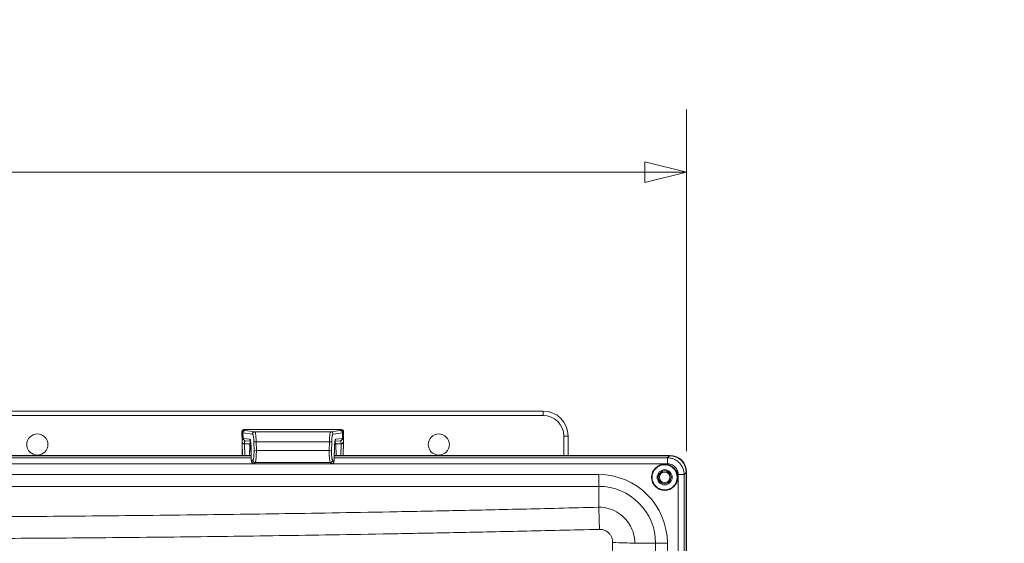
# Model space of a CAD drawing. Units: inches. Extents: x -374 to 640, y -945 to 1059.
# Drawn here: x 66 to 81, y 69 to 76 of the extents above; entities that cross this region are included whole.
import ezdxf

# ---------------------------------------------------------------- set-up
doc = ezdxf.new("R2010")
doc.units = ezdxf.units.IN
doc.header["$LTSCALE"] = 5
doc.header["$MEASUREMENT"] = 0
for name, color, linetype, lineweight in [('Dimension (ANSI)', 7, 'Continuous', 9), ('Visible (ANSI)', 7, 'Continuous', 18), ('Visible Narrow (ANSI)', 7, 'Continuous', 5)]:
    doc.layers.add(name, color=color, linetype=linetype, lineweight=lineweight)
doc.styles.add('Note Text (ANSI)', font='arial.ttf')
doc.dimstyles.new('.XX', dxfattribs={"dimscale": 5, "dimtxt": 0.095, "dimasz": 0.125, "dimexe": 0.1875, "dimexo": 0.0625, "dimgap": 0.0625, "dimtad": 0, "dimtih": 1, "dimtoh": 1, "dimrnd": 1e-08, "dimzin": 0, "dimdsep": 46, "dimtxsty": 'Note Text (ANSI)', "dimblk": 'Filled-1', "dimcen": 0.09, "dimdle": 0.45, "dimclrd": 256, "dimclre": 256, "dimclrt": 256, "dimadec": 0, "dimazin": 1, "dimtfac": 1.263158, "dimtofl": 0, "dimtmove": 0, "dimatfit": 3, "dimfxl": 1, "dimtolj": 1, "dimtzin": 4, "dimlwd": -1, "dimlwe": -1, "dimarcsym": 0})

# ---------------------------------------------------------------- blocks, each defined once
blk = doc.blocks.new('Filled-1')
at = {"color": 0}
for p, q in [((0, 0), (-1, 0.25)), ((-1, 0.25), (-1, -0.25)), ((-1, 0), (0, 0)), ((-1, -0.25), (0, 0))]:
    blk.add_line(p, q, dxfattribs=at)
at = {"color": 0, "flags": 128}
blk.add_lwpolyline([(-1, -0.25), (0, 0), (-1, 0.25), (-1, -0.25)], dxfattribs=at)
at = {"color": 0}
blk.add_solid([(-1, -0.25), (0, 0), (-1, 0.25), (-1, -0.25)], dxfattribs=at)
blk = doc.blocks.new('*D45')
at = {"layer": 'Defpoints', "color": 0, "transparency": 16777216}
for p in [(76.151, 74.203), (50.746, 69.724), (76.151, 69.724)]:
    blk.add_point(p, dxfattribs=at)
at = {"layer": 'Dimension (ANSI)', "transparency": 16777216}
for p, q in [((50.746, 70.036), (50.746, 75.14)), ((76.151, 70.036), (76.151, 75.14)), ((51.371, 74.203), (62.332, 74.203)), ((75.526, 74.203), (64.566, 74.203))]:
    blk.add_line(p, q, dxfattribs=at)
at = {"layer": 'Dimension (ANSI)', "transparency": 16777216, "xscale": 0.625, "yscale": 0.625, "zscale": 0.625, "rotation": 180}
blk.add_blockref('Filled-1', (50.746, 74.203), dxfattribs=at)
at = {"layer": 'Dimension (ANSI)', "transparency": 16777216, "xscale": 0.625, "yscale": 0.625, "zscale": 0.625}
blk.add_blockref('Filled-1', (76.151, 74.203), dxfattribs=at)
at = {"layer": 'Dimension (ANSI)', "transparency": 16777216, "insert": (62.644, 74.445), "char_height": 0.475, "attachment_point": 1, "style": 'Note Text (ANSI)'}
blk.add_mtext('\\A1;25.40', dxfattribs=at)

msp = doc.modelspace()

# ---------------------------------------------------------------- linework, layer by layer
at = {"layer": 'Visible (ANSI)'}
for p, q in [((74.00639, 70.63498), (52.89139, 70.63498)), ((70.99098, 70.35753), (69.54179, 70.35753)), ((69.63564, 70.18252), (69.55457, 70.19232)), ((70.97821, 70.19232), (70.89713, 70.18252)), ((74.38139, 69.97257), (74.38139, 70.25998)), ((69.51227, 69.97257), (69.50874, 70.18794)), ((69.64605, 69.91638), (69.64201, 70.11207)), ((70.89076, 70.11207), (70.88672, 69.91638)), ((71.02403, 70.18794), (71.0205, 69.97257)), ((57.26277, 69.96732), (69.645, 69.96732)), ((69.64489, 69.97257), (57.26288, 69.97257)), ((70.88777, 69.96732), (75.89709, 69.96732)), ((75.90234, 69.97257), (70.88788, 69.97257)), ((70.84512, 69.84653), (69.68765, 69.84653)), ((76.14614, 69.71828), (76.14614, 64.7015)), ((76.15139, 64.70161), (76.15139, 69.72352))]:
    msp.add_line(p, q, dxfattribs=at)
for centre, radius in [((66.44889, 70.13498), 0.15822), ((72.44889, 70.13498), 0.15822), ((75.82389, 69.64507), 0.195), ((75.82389, 69.64507), 0.11248), ((75.82389, 69.64507), 0.0975), ((75.82389, 69.64507), 0.095), ((75.82389, 69.64507), 0.0781)]:
    msp.add_circle(centre, radius, dxfattribs=at)
msp.add_arc((74.00639, 70.25998), 0.375, 0, 90, dxfattribs=at)
for centre in [(75.89519, 69.71637), (75.90044, 69.72162)]:
    msp.add_ellipse(centre, major_axis=(0.17812, 0.17812), ratio=0.99243251, start_param=5.50158524, end_param=7.06478537, dxfattribs=at)
for points, knots in [([(69.50874, 70.18794), (69.50832, 70.21358), (69.50794, 70.23698), (69.50735, 70.2754), (69.50712, 70.29101), (69.50683, 70.31311), (69.50674, 70.31891), (69.50678, 70.32271), (69.50676, 70.32295), (69.50684, 70.32447), (69.50686, 70.32485), (69.50694, 70.32583), (69.507, 70.32642), (69.50725, 70.32836), (69.50754, 70.32987), (69.50828, 70.33272), (69.50874, 70.33414), (69.51038, 70.33825), (69.51184, 70.34088), (69.51575, 70.34619), (69.5184, 70.34881), (69.52437, 70.35311), (69.52777, 70.35481), (69.53469, 70.35698), (69.53826, 70.35753), (69.54179, 70.35753)], [0, 0, 0, 0, 0.228294602, 0.228294602, 0.453054587, 0.453054587, 0.678209144, 0.678209144, 0.705145362, 0.705145362, 0.711562291, 0.711562291, 0.717298299, 0.717298299, 0.728857344, 0.728857344, 0.740160471, 0.740160471, 0.762720736, 0.762720736, 0.790447929, 0.790447929, 0.818762025, 0.818762025, 0.845674493, 0.845674493, 0.845674493, 0.845674493]), ([(70.99098, 70.35753), (70.99475, 70.35753), (70.99858, 70.3569), (71.00568, 70.35451), (71.00905, 70.35273), (71.01499, 70.34826), (71.01763, 70.34552), (71.02186, 70.33941), (71.0235, 70.33597), (71.02502, 70.33084), (71.02538, 70.32916), (71.0257, 70.32697), (71.02578, 70.32633), (71.02588, 70.32532), (71.0259, 70.32493), (71.02594, 70.3243), (71.02595, 70.32406), (71.02598, 70.32351), (71.02598, 70.32328), (71.026, 70.32255), (71.026, 70.32223), (71.026, 70.3208), (71.026, 70.31953), (71.02594, 70.31227), (71.02581, 70.30222), (71.0254, 70.27369), (71.02511, 70.25471), (71.02454, 70.21892), (71.02429, 70.20388), (71.02403, 70.18794)], [0, 0, 0, 0, 0.028766051, 0.028766051, 0.05708223, 0.05708223, 0.085412599, 0.085412599, 0.113708558, 0.113708558, 0.126582319, 0.126582319, 0.132392429, 0.132392429, 0.137631326, 0.137631326, 0.143002818, 0.143002818, 0.152609468, 0.152609468, 0.17723872, 0.17723872, 0.251111352, 0.251111352, 0.475325293, 0.475325293, 0.704292905, 0.704292905, 0.846210818, 0.846210818, 0.846210818, 0.846210818]), ([(69.64201, 70.11207), (69.64179, 70.12308), (69.64127, 70.13403), (69.63979, 70.15378), (69.63881, 70.1629), (69.63663, 70.17792), (69.63538, 70.1842), (69.63382, 70.19016), (69.63338, 70.19158), (69.63281, 70.19321), (69.63263, 70.19363), (69.6326, 70.19368), (69.6326, 70.19368), (69.6326, 70.19368)], [0, 0, 0, 0, 0.084555094, 0.084555094, 0.166938186, 0.166938186, 0.245892322, 0.245892322, 0.27930222, 0.27930222, 0.30500551, 0.30500551, 0.306524046, 0.306524046, 0.306524046, 0.306524046]), ([(70.90017, 70.19368), (70.90017, 70.19368), (70.89996, 70.19322), (70.8993, 70.19131), (70.89877, 70.18955), (70.89747, 70.18434), (70.89667, 70.18044), (70.89497, 70.1703), (70.89408, 70.1636), (70.89248, 70.14794), (70.89179, 70.13861), (70.89107, 70.12344), (70.89088, 70.11777), (70.89076, 70.11207)], [0.11920052, 0.11920052, 0.11920052, 0.11920052, 0.147464735, 0.147464735, 0.186063927, 0.186063927, 0.238835412, 0.238835412, 0.305702191, 0.305702191, 0.38240197, 0.38240197, 0.4261976, 0.4261976, 0.4261976, 0.4261976]), ([(69.68765, 69.84653), (69.68369, 69.84653), (69.67969, 69.8472), (69.6723, 69.84973), (69.66881, 69.85159), (69.66271, 69.85619), (69.66004, 69.85899), (69.65579, 69.86482), (69.65417, 69.86789), (69.6516, 69.87405), (69.65065, 69.8772), (69.64837, 69.88671), (69.64742, 69.89368), (69.64641, 69.90617), (69.64616, 69.91126), (69.64605, 69.91638)], [0, 0, 0, 0, 0.030618338, 0.030618338, 0.060693726, 0.060693726, 0.090935398, 0.090935398, 0.120809246, 0.120809246, 0.153503024, 0.153503024, 0.217199161, 0.217199161, 0.256386298, 0.256386298, 0.256386298, 0.256386298]), ([(70.88672, 69.91638), (70.8866, 69.91082), (70.88632, 69.9053), (70.88542, 69.89498), (70.8848, 69.8901), (70.88295, 69.87998), (70.88168, 69.87484), (70.87806, 69.86688), (70.87658, 69.86424), (70.87245, 69.85863), (70.86954, 69.85569), (70.86315, 69.85112), (70.85965, 69.84936), (70.8525, 69.84711), (70.84879, 69.84653), (70.84513, 69.84653)], [0, 0, 0, 0, 0.04252573, 0.04252573, 0.085852387, 0.085852387, 0.140356192, 0.140356192, 0.166193351, 0.166193351, 0.198305394, 0.198305394, 0.228110772, 0.228110772, 0.256511398, 0.256511398, 0.256511398, 0.256511398])]:
    msp.add_open_spline(points, degree=3, knots=knots, dxfattribs=at)
for points in [[(69.68765, 69.84653), (69.68765, 69.84653), (69.68765, 69.84653), (69.68765, 69.84653)], [(70.84513, 69.84653), (70.84512, 69.84653), (70.84512, 69.84653), (70.84512, 69.84653)]]:
    msp.add_open_spline(points, degree=3, dxfattribs=at)
at = {"layer": 'Visible Narrow (ANSI)'}
for p, q in [((74.00639, 70.63498), (74.00639, 70.56998)), ((74.00639, 70.56998), (52.89139, 70.56998)), ((70.99097, 70.35746), (69.5418, 70.35746)), ((69.5418, 70.35746), (69.54299, 70.34551)), ((69.55597, 70.34239), (69.69841, 70.32517)), ((70.83436, 70.32517), (70.9768, 70.34239)), ((70.98978, 70.34551), (70.99097, 70.35746)), ((69.50681, 70.32186), (69.508, 70.30991)), ((69.51038, 70.17384), (69.508, 70.30991)), ((69.52282, 70.22701), (69.52144, 70.30731)), ((69.52144, 70.30731), (69.66387, 70.29009)), ((69.62386, 70.21494), (69.52423, 70.22698)), ((70.83436, 70.32517), (69.69841, 70.32517)), ((70.8689, 70.29009), (71.01134, 70.30731)), ((71.00854, 70.22698), (70.90891, 70.21494)), ((71.01134, 70.30731), (71.00995, 70.22701)), ((71.02477, 70.30991), (71.02239, 70.17384)), ((71.02477, 70.30991), (71.02596, 70.32186)), ((74.31639, 69.97257), (74.31639, 70.25998)), ((74.38139, 70.25998), (74.31639, 70.25998)), ((69.51227, 69.97257), (69.50874, 70.1879)), ((69.51045, 70.16985), (69.51347, 69.97257)), ((69.54544, 70.14321), (69.6229, 70.14321)), ((69.54544, 70.14321), (69.54806, 69.97257)), ((69.6222, 70.13451), (69.61971, 69.97257)), ((69.63826, 70.1722), (69.63826, 70.1722)), ((69.64651, 69.91702), (69.64247, 70.11271)), ((69.68494, 70.17227), (69.68729, 70.03999)), ((70.81329, 70.17563), (69.71948, 70.17563)), ((69.71948, 70.17563), (69.72183, 70.04334)), ((70.81094, 70.04334), (69.72183, 70.04334)), ((70.81094, 70.04334), (70.81329, 70.17563)), ((70.84548, 70.03999), (70.84783, 70.17227)), ((70.8903, 70.11271), (70.88626, 69.91702)), ((70.89451, 70.1722), (70.89451, 70.1722)), ((70.90987, 70.14321), (70.98733, 70.14321)), ((70.91306, 69.97257), (70.91057, 70.13451)), ((70.98471, 69.97257), (70.98733, 70.14321)), ((71.0193, 69.97257), (71.02233, 70.16985)), ((71.02403, 70.1879), (71.0205, 69.97257)), ((57.26212, 69.93602), (69.64565, 69.93602)), ((69.67024, 69.89995), (69.65429, 69.8821)), ((70.87849, 69.8821), (70.86253, 69.89995)), ((70.88712, 69.93602), (75.86578, 69.93602)), ((75.89709, 69.96732), (75.86578, 69.93602)), ((75.86578, 69.84636), (75.86578, 69.93602)), ((51.032, 69.84636), (75.86578, 69.84636)), ((69.70478, 69.86561), (69.68883, 69.84776)), ((70.84395, 69.84776), (69.68883, 69.84776)), ((70.82799, 69.86561), (69.70478, 69.86561)), ((70.84395, 69.84776), (70.82799, 69.86561)), ((74.83839, 69.68565), (52.05939, 69.68565)), ((74.83839, 69.68565), (74.83839, 69.51002)), ((76.02518, 69.68697), (76.11483, 69.68697)), ((76.02518, 69.68697), (76.02518, 64.69902)), ((76.14614, 69.71828), (76.11483, 69.68697)), ((76.11483, 69.68697), (76.11483, 64.70086)), ((74.83839, 69.51002), (52.05939, 69.51002)), ((74.83839, 69.51002), (74.83839, 69.19796)), ((75.08889, 69.13812), (75.08889, 69.13813)), ((75.31695, 68.91007), (75.31698, 68.91007)), ((75.68884, 68.65957), (75.37678, 68.65957)), ((75.86447, 68.65957), (75.68884, 68.65957)), ((75.68884, 45.88057), (75.68884, 68.65957)), ((75.86447, 45.88057), (75.86447, 68.65957))]:
    msp.add_line(p, q, dxfattribs=at)
msp.add_circle((75.82389, 69.64507), 0.188, dxfattribs=at)
for centre, radius, start, end in [((132.61238, 552.0832), 507.11098, 269.3079848, 269.3079849), ((132.61238, 552.0832), 507.11098, 269.3364756, 269.3364757), ((132.61238, 552.0832), 507.11098, 270.0142531, 270.0142532), ((74.00639, 70.25998), 0.31, 0, 90), ((74.83839, 68.65957), 1.02608, 0, 90), ((132.61238, -437.54305), 507.11098, 89.30796703782501, 89.30796710967364), ((132.61238, -437.54305), 507.11098, 89.98574681888171, 89.98574689350819), ((132.61238, -437.54305), 507.11098, 90.66352429492589, 90.66352437162458), ((132.61238, -437.54305), 507.11098, 90.69201509622945, 90.69201518559593), ((74.83839, 68.65957), 0.85045, 0, 90)]:
    msp.add_arc(centre, radius, start, end, dxfattribs=at)
for centre, major_axis, ratio, start_param, end_param in [((69.5418, 70.32247), (-0.03483, -0.00347), 0.99980162, 4.61304072, 6.20117796), ((69.54299, 70.31052), (-0.03483, -0.00347), 0.99980162, 4.61304068, 6.20117822), ((69.55597, 70.3074), (0.0042, 0.03475), 0.98663579, 0.12194022, 1.69187103), ((69.54661, 70.04503), (0.00482, -0.3125), 0.00144871, 3.12175458, 3.14147294), ((70.52888, 70.34555), (-0.98588, 0), 0.01981987, 0.00197079, 0.16246843), ((70.0039, 70.34555), (0.98588, 0), 0.01981987, 6.12071688, 6.28121452), ((70.9768, 70.3074), (-0.0042, 0.03475), 0.98663579, 4.59131427, 6.16124489), ((70.98978, 70.31052), (0.03483, -0.00347), 0.99980162, 0.08200709, 1.67014476), ((70.99097, 70.32247), (0.03483, -0.00347), 0.99980162, 0.0820153, 1.6701446), ((70.52844, 70.30996), (-1.02045, -0.00002), 0.01591551, 0.001903, 0.16247025), ((69.524, 69.96423), (-0.00062, 0.2628), 0.16174829, 6.2632407, 6.29624214), ((69.55736, 70.22709), (0.0029, -0.03488), 0.98674796, 4.63287729, 6.1666517), ((69.55877, 70.22707), (-0.0042, -0.03475), 0.98663579, 4.83346395, 6.28318531), ((69.6584, 70.21502), (0.0042, 0.03475), 0.98663579, 1.69187131, 2.46675658), ((69.69841, 70.29017), (0.0042, 0.03475), 0.98663579, 0.12194113, 1.69186027), ((70.83436, 70.29017), (-0.0042, 0.03475), 0.98663579, 4.591314, 6.16124509), ((70.87437, 70.21502), (-0.0042, 0.03475), 0.98663579, 3.81644799, 4.59134107), ((70.97541, 70.22709), (-0.0029, -0.03488), 0.98674792, 0.11665802, 1.65028908), ((70.974, 70.22707), (0.0042, -0.03475), 0.98663579, 0, 1.44972135), ((71.00877, 69.96423), (0.00062, 0.2628), 0.1617483, 6.27012853, 6.30313013), ((70.00433, 70.30996), (1.02044, -0.00002), 0.01591551, 6.1207149, 6.28128243), ((69.51384, 69.98818), (0.00412, -0.23782), 0.00165263, 3.81667214, 3.84304223), ((69.54538, 70.17444), (-0.035, -0.00053), 0.7941651, 0.00268488, 1.55868922), ((69.54544, 70.17046), (-0.035, -0.00054), 0.7785978, 0.00260006, 1.55884256), ((69.54859, 69.99778), (0.00387, -0.19348), 0.00192234, 3.83442462, 3.86180198), ((69.79049, 70.13348), (-0.1683, 0.00005), 0.62748725, 6.19135369, 6.27383727), ((69.6222, 70.16176), (-0.035, 0.00054), 0.7785978, 1.58275009, 2.14649726), ((69.6229, 70.17046), (-0.03463, 0.0051), 0.77532885, 1.68451636, 2.20985169), ((69.67701, 70.11279), (-0.03499, -0.00072), 0.11082657, 6.11967549, 6.28315399), ((69.71948, 70.17235), (-0.03499, -0.00062), 0.09347389, 4.71072859, 6.12000245), ((69.72183, 70.04007), (-0.03499, -0.00062), 0.09347384, 4.7107272, 6.11999382), ((70.83213, 70.02791), (-0.00031, -0.165), 0.12913844, 4.61901035, 6.10253872), ((70.81094, 70.04007), (0.03499, -0.00062), 0.09347389, 0.16318285, 1.57245671), ((70.81329, 70.17235), (0.03499, -0.00062), 0.09347383, 0.16319682, 1.57245896), ((70.85577, 70.11279), (0.03499, -0.00072), 0.11082689, 0, 0.16347808), ((70.91057, 70.16176), (0.035, 0.00054), 0.7785978, 4.13668723, 4.70043425), ((70.90987, 70.17046), (0.03463, 0.0051), 0.77532384, 4.073323, 4.59865783), ((70.74228, 70.13348), (0.1683, 0.00005), 0.62748725, 0.00934805, 0.0918317), ((70.98733, 70.17046), (0.035, -0.00054), 0.7785978, 4.72434274, 6.28058525), ((70.98418, 69.99778), (0.00387, 0.19348), 0.00192234, 5.5629755, 5.59035284), ((70.98739, 70.17444), (0.035, -0.00053), 0.79416527, 4.72449865, 6.28051025), ((71.01893, 69.98819), (0.00412, 0.23782), 0.00165264, 5.58172804, 5.60809855), ((69.68105, 69.9171), (-0.03499, -0.00072), 0.11082689, 6.11970723, 6.28317898), ((69.70478, 69.90004), (-0.0261, 0.02332), 0.97120681, 0.74631224, 2.28570093), ((70.82799, 69.90004), (0.0261, 0.02332), 0.97120678, 3.99748456, 5.53686356), ((70.85172, 69.9171), (0.03499, -0.00072), 0.110826, 6.28318504, 6.44665671), ((69.68883, 69.88219), (-0.0261, 0.02332), 0.97120677, 0.7463267, 2.28569456), ((70.84395, 69.88218), (0.0261, 0.02332), 0.97120681, 3.99748437, 5.53687307), ((74.83839, 68.85653), (0.01235, -0.49985), 0.02307421, 1.59313454, 2.32218933), ((75.03535, 68.65957), (-0.49985, 0.01235), 0.02307421, 3.96099598, 4.69005076)]:
    msp.add_ellipse(centre, major_axis=major_axis, ratio=ratio, start_param=start_param, end_param=end_param, dxfattribs=at)
for points in [[(70.99097, 70.35746), (70.99097, 70.35751), (70.99098, 70.35753), (70.99098, 70.35753)], [(69.64247, 70.11271), (69.6423, 70.12062), (69.64172, 70.1359), (69.64008, 70.1577), (69.63777, 70.17686), (69.63485, 70.19301), (69.63142, 70.20529), (69.62765, 70.21295), (69.62514, 70.21478), (69.62386, 70.21494)], [(70.81329, 70.17563), (70.81345, 70.18684), (70.81406, 70.20915), (70.81586, 70.24079), (70.81847, 70.26912), (70.82178, 70.29276), (70.82564, 70.31068), (70.8299, 70.32206), (70.83287, 70.32494), (70.83436, 70.32517)], [(70.90891, 70.21494), (70.90763, 70.21478), (70.90512, 70.21295), (70.90135, 70.20529), (70.89792, 70.19301), (70.895, 70.17686), (70.89269, 70.1577), (70.89105, 70.1359), (70.89047, 70.12062), (70.8903, 70.11271)], [(69.68883, 69.84776), (69.68844, 69.84694), (69.68804, 69.84653), (69.68765, 69.84653)], [(70.84512, 69.84653), (70.84473, 69.84653), (70.84433, 69.84694), (70.84395, 69.84776)]]:
    msp.add_open_spline(points, degree=3, dxfattribs=at)
for points, knots in [([(69.50874, 70.1879), (69.50852, 70.20107), (69.50832, 70.21339), (69.50814, 70.22495), (69.50813, 70.2256), (69.50812, 70.22624), (69.50811, 70.22688), (69.50792, 70.23871), (69.50775, 70.24973), (69.50759, 70.25969), (69.50759, 70.25994), (69.50759, 70.26019), (69.50758, 70.26044), (69.50743, 70.2706), (69.50729, 70.27964), (69.50718, 70.28745), (69.50707, 70.29525), (69.50698, 70.30182), (69.50691, 70.30704), (69.50691, 70.30721), (69.50691, 70.30737), (69.5069, 70.30754), (69.50684, 70.31251), (69.5068, 70.31621), (69.50678, 70.31861), (69.50678, 70.31876), (69.50678, 70.31891), (69.50678, 70.31905), (69.50677, 70.32122), (69.50678, 70.32217), (69.50681, 70.32186)], [0, 0, 0, 0, 0.15785614, 0.15785614, 0.15785614, 0.16666667, 0.16666667, 0.16666667, 0.32924364, 0.32924364, 0.32924364, 0.33333333, 0.33333333, 0.33333333, 0.5, 0.5, 0.5, 0.66666667, 0.66666667, 0.66666667, 0.67193617, 0.67193617, 0.67193617, 0.83333333, 0.83333333, 0.83333333, 0.84333124, 0.84333124, 0.84333124, 1, 1, 1, 1]), ([(69.52283, 70.22701), (69.52068, 70.22679), (69.51882, 70.22565), (69.51711, 70.22342), (69.51697, 70.22324), (69.51519, 70.22066), (69.51387, 70.21724), (69.51285, 70.21273), (69.51284, 70.21268), (69.51182, 70.20809), (69.51114, 70.20251), (69.51073, 70.19564), (69.51071, 70.19525), (69.51035, 70.18866), (69.51027, 70.18166), (69.51038, 70.17384)], [0, 0, 0, 0, 0.22961287, 0.22961287, 0.25, 0.25, 0.49723411, 0.49723411, 0.5, 0.5, 0.75, 0.75, 0.76480422, 0.76480422, 1, 1, 1, 1]), ([(69.55686, 70.19204), (69.55483, 70.19176), (69.55306, 70.19067), (69.54997, 70.18674), (69.54869, 70.18378), (69.54675, 70.17605), (69.5461, 70.17128), (69.54535, 70.16013), (69.54525, 70.15375), (69.54538, 70.14665)], [0.019098033, 0.019098033, 0.019098033, 0.019098033, 0.25, 0.25, 0.5, 0.5, 0.75, 0.75, 1, 1, 1, 1]), ([(69.66387, 70.29009), (69.66524, 70.28992), (69.66658, 70.28897), (69.66791, 70.28725), (69.66803, 70.28708), (69.66816, 70.28691), (69.66829, 70.28672), (69.66967, 70.28477), (69.67102, 70.28197), (69.67232, 70.2784), (69.67238, 70.27821), (69.67245, 70.27802), (69.67252, 70.27783), (69.67386, 70.27403), (69.67513, 70.26938), (69.67632, 70.264), (69.67753, 70.2585), (69.67865, 70.25222), (69.67965, 70.24531), (69.67967, 70.24513), (69.6797, 70.24495), (69.67973, 70.24477), (69.68068, 70.23809), (69.68153, 70.23083), (69.68224, 70.22315), (69.68229, 70.22264), (69.68234, 70.22213), (69.68238, 70.22161), (69.68305, 70.21418), (69.68361, 70.20636), (69.68403, 70.1984), (69.68407, 70.19752), (69.68412, 70.19663), (69.68416, 70.19575), (69.68454, 70.18809), (69.6848, 70.18028), (69.68494, 70.17227)], [0, 0, 0, 0, 0.1301932, 0.1301932, 0.1301932, 0.14285714, 0.14285714, 0.14285714, 0.27859384, 0.27859384, 0.27859384, 0.28571429, 0.28571429, 0.28571429, 0.4268986, 0.4268986, 0.4268986, 0.57142857, 0.57142857, 0.57142857, 0.5752078, 0.5752078, 0.5752078, 0.71428571, 0.71428571, 0.71428571, 0.72351091, 0.72351091, 0.72351091, 0.85714286, 0.85714286, 0.85714286, 0.87193744, 0.87193744, 0.87193744, 1, 1, 1, 1]), ([(69.69841, 70.32517), (69.6999, 70.32494), (69.70287, 70.32206), (69.70713, 70.31068), (69.71099, 70.29276), (69.7143, 70.26912), (69.71691, 70.24079), (69.71871, 70.20915), (69.71932, 70.18684), (69.71948, 70.17563)], [0.000000004, 0.000000004, 0.000000004, 0.000000004, 0.142857143, 0.285714286, 0.428571429, 0.571428571, 0.714285714, 0.857142857, 1, 1, 1, 1]), ([(70.84783, 70.17227), (70.84797, 70.18028), (70.84823, 70.18809), (70.84861, 70.19575), (70.84865, 70.19663), (70.8487, 70.19752), (70.84874, 70.1984), (70.84917, 70.20636), (70.84972, 70.21418), (70.85039, 70.22161), (70.85044, 70.22213), (70.85048, 70.22264), (70.85053, 70.22315), (70.85125, 70.23083), (70.85209, 70.23809), (70.85305, 70.24477), (70.85307, 70.24495), (70.8531, 70.24513), (70.85312, 70.24531), (70.85411, 70.25214), (70.85521, 70.25835), (70.85641, 70.26381), (70.85761, 70.26927), (70.8589, 70.27398), (70.86025, 70.27783), (70.86032, 70.27802), (70.86039, 70.27821), (70.86046, 70.2784), (70.86175, 70.28197), (70.86311, 70.28477), (70.86448, 70.28672), (70.86461, 70.28691), (70.86474, 70.28708), (70.86487, 70.28725), (70.86619, 70.28897), (70.86753, 70.28992), (70.8689, 70.29009)], [0.000000004, 0.000000004, 0.000000004, 0.000000004, 0.128062564, 0.128062564, 0.128062564, 0.142857146, 0.142857146, 0.142857146, 0.276489098, 0.276489098, 0.276489098, 0.285714289, 0.285714289, 0.285714289, 0.424792207, 0.424792207, 0.424792207, 0.428571431, 0.428571431, 0.428571431, 0.571428573, 0.571428573, 0.571428573, 0.714285715, 0.714285715, 0.714285715, 0.721406161, 0.721406161, 0.721406161, 0.857142858, 0.857142858, 0.857142858, 0.869806805, 0.869806805, 0.869806805, 1, 1, 1, 1]), ([(70.98739, 70.14665), (70.98752, 70.15375), (70.98742, 70.16013), (70.98668, 70.17128), (70.98602, 70.17605), (70.98408, 70.18378), (70.9828, 70.18674), (70.97971, 70.19067), (70.97794, 70.19176), (70.97592, 70.19204)], [0, 0, 0, 0, 0.25, 0.25, 0.5, 0.5, 0.75, 0.75, 0.980901967, 0.980901967, 0.980901967, 0.980901967]), ([(71.02239, 70.17384), (71.0225, 70.18166), (71.02242, 70.18866), (71.02207, 70.19525), (71.02204, 70.19564), (71.02163, 70.20251), (71.02095, 70.20809), (71.01993, 70.21268), (71.01992, 70.21273), (71.0189, 70.21724), (71.01758, 70.22066), (71.0158, 70.22324), (71.01566, 70.22342), (71.01395, 70.22565), (71.01209, 70.22679), (71.00995, 70.22701)], [0.000000024, 0.000000024, 0.000000024, 0.000000024, 0.23519579, 0.23519579, 0.250000012, 0.250000012, 0.500000008, 0.500000008, 0.502765894, 0.502765894, 0.750000004, 0.750000004, 0.770387134, 0.770387134, 1, 1, 1, 1]), ([(71.02596, 70.32186), (71.02599, 70.32217), (71.026, 70.32122), (71.02599, 70.31905), (71.02599, 70.31891), (71.02599, 70.31876), (71.02599, 70.31861), (71.02597, 70.31621), (71.02593, 70.31251), (71.02587, 70.30754), (71.02587, 70.30737), (71.02586, 70.30721), (71.02586, 70.30704), (71.0258, 70.30184), (71.02571, 70.2953), (71.0256, 70.28753), (71.02548, 70.27971), (71.02535, 70.27064), (71.02519, 70.26044), (71.02519, 70.26019), (71.02518, 70.25994), (71.02518, 70.25969), (71.02503, 70.24973), (71.02485, 70.23871), (71.02466, 70.22688), (71.02465, 70.22624), (71.02464, 70.2256), (71.02463, 70.22495), (71.02445, 70.21339), (71.02425, 70.20107), (71.02403, 70.1879)], [0, 0, 0, 0, 0.15666876, 0.15666876, 0.15666876, 0.16666667, 0.16666667, 0.16666667, 0.32806383, 0.32806383, 0.32806383, 0.33333333, 0.33333333, 0.33333333, 0.49941086, 0.49941086, 0.49941086, 0.66666667, 0.66666667, 0.66666667, 0.67075636, 0.67075636, 0.67075636, 0.83333333, 0.83333333, 0.83333333, 0.84214386, 0.84214386, 0.84214386, 1, 1, 1, 1]), ([(69.63756, 70.17149), (69.6362, 70.17009), (69.63493, 70.16864), (69.63087, 70.16352), (69.62852, 70.15966), (69.6249, 70.15163), (69.62363, 70.14746), (69.6229, 70.14321)], [0.598195212, 0.598195212, 0.598195212, 0.598195212, 0.666666043, 0.666666043, 0.833332554, 0.833332554, 0.999998906, 0.999998906, 0.999998906, 0.999998906]), ([(69.72183, 70.04334), (69.72195, 70.03472), (69.72198, 70.02596), (69.72192, 70.01603), (69.72191, 70.0149), (69.72181, 70.00457), (69.72163, 69.99534), (69.72132, 69.98552), (69.72129, 69.98478), (69.72095, 69.97461), (69.72052, 69.96533), (69.71996, 69.95608), (69.71994, 69.95575), (69.71936, 69.94619), (69.71868, 69.93737), (69.71712, 69.92089), (69.71624, 69.91324), (69.71523, 69.906), (69.71519, 69.90572), (69.71422, 69.89883), (69.71321, 69.89288), (69.71205, 69.88725), (69.71196, 69.88682), (69.71083, 69.88154), (69.70973, 69.87737), (69.70845, 69.87353), (69.70831, 69.8731), (69.70706, 69.86961), (69.70593, 69.86724), (69.70478, 69.86561)], [0.000000001, 0.000000001, 0.000000001, 0.000000001, 0.110783644, 0.110783644, 0.125000001, 0.125000001, 0.240633433, 0.240633433, 0.250000001, 0.250000001, 0.370466532, 0.370466532, 0.375000001, 0.375000001, 0.500000001, 0.500000001, 0.625, 0.625, 0.630136311, 0.630136311, 0.75, 0.75, 0.75997491, 0.75997491, 0.875, 0.875, 0.889812489, 0.889812489, 1, 1, 1, 1]), ([(70.90987, 70.14321), (70.90928, 70.14664), (70.90834, 70.15003), (70.90673, 70.1541), (70.90641, 70.15488), (70.90453, 70.15905), (70.90261, 70.16233), (70.89989, 70.16603), (70.89947, 70.16659), (70.89784, 70.16864), (70.89657, 70.17009), (70.89521, 70.17149)], [0.000001178, 0.000001178, 0.000001178, 0.000001178, 0.134692118, 0.134692118, 0.16666732, 0.16666732, 0.307734533, 0.307734533, 0.333333856, 0.333333856, 0.401808861, 0.401808861, 0.401808861, 0.401808861]), ([(69.65429, 69.8821), (69.65387, 69.88164), (69.65345, 69.88142), (69.65303, 69.88145), (69.65294, 69.88146), (69.65285, 69.88148), (69.65276, 69.88151), (69.65231, 69.88166), (69.65185, 69.8821), (69.6514, 69.88283), (69.65135, 69.88291), (69.6513, 69.883), (69.65124, 69.8831), (69.65076, 69.88395), (69.6503, 69.88514), (69.64987, 69.88663), (69.6494, 69.88823), (69.64897, 69.89016), (69.64858, 69.89238), (69.6482, 69.89453), (69.64786, 69.89694), (69.64758, 69.89956), (69.64755, 69.89985), (69.64752, 69.90013), (69.64749, 69.90042), (69.64724, 69.90279), (69.64704, 69.90532), (69.64688, 69.90792), (69.64684, 69.90845), (69.64681, 69.90899), (69.64678, 69.90953), (69.64665, 69.91195), (69.64656, 69.91444), (69.64651, 69.91702)], [0.000000041, 0.000000041, 0.000000041, 0.000000041, 0.117411285, 0.117411285, 0.117411285, 0.142857177, 0.142857177, 0.142857177, 0.270746602, 0.270746602, 0.270746602, 0.285714315, 0.285714315, 0.285714315, 0.423767997, 0.423767997, 0.423767997, 0.571428589, 0.571428589, 0.571428589, 0.714285726, 0.714285726, 0.714285726, 0.72982724, 0.72982724, 0.72982724, 0.857142863, 0.857142863, 0.857142863, 0.883093304, 0.883093304, 0.883093304, 1, 1, 1, 1]), ([(69.68729, 70.03999), (69.68741, 70.03313), (69.68745, 70.02627), (69.68739, 70.01936), (69.68738, 70.01848), (69.68737, 70.0176), (69.68736, 70.01672), (69.68728, 70.00949), (69.68709, 70.00219), (69.6868, 69.99501), (69.68678, 69.99444), (69.68675, 69.99387), (69.68673, 69.9933), (69.68641, 69.98584), (69.68598, 69.97853), (69.68544, 69.9715), (69.68542, 69.97124), (69.6854, 69.97098), (69.68538, 69.97072), (69.68482, 69.96346), (69.68414, 69.9565), (69.68336, 69.95), (69.68258, 69.94351), (69.6817, 69.93747), (69.68073, 69.932), (69.68069, 69.93177), (69.68065, 69.93155), (69.68061, 69.93133), (69.67968, 69.92612), (69.67867, 69.92143), (69.67759, 69.91733), (69.6775, 69.917), (69.67742, 69.91667), (69.67733, 69.91634), (69.67628, 69.9125), (69.67519, 69.90921), (69.67405, 69.90653), (69.67391, 69.90618), (69.67377, 69.90585), (69.67362, 69.90553), (69.67253, 69.90312), (69.6714, 69.90125), (69.67024, 69.89995)], [0, 0, 0, 0, 0.11092114, 0.11092114, 0.11092114, 0.125, 0.125, 0.125, 0.24078251, 0.24078251, 0.24078251, 0.25, 0.25, 0.25, 0.37053698, 0.37053698, 0.37053698, 0.375, 0.375, 0.375, 0.5, 0.5, 0.5, 0.625, 0.625, 0.625, 0.63005847, 0.63005847, 0.63005847, 0.75, 0.75, 0.75, 0.75981632, 0.75981632, 0.75981632, 0.875, 0.875, 0.875, 0.88966844, 0.88966844, 0.88966844, 1, 1, 1, 1]), ([(70.86253, 69.89995), (70.86137, 69.90125), (70.86024, 69.90312), (70.85915, 69.90553), (70.85901, 69.90585), (70.85886, 69.90618), (70.85872, 69.90653), (70.85759, 69.90921), (70.85649, 69.9125), (70.85544, 69.91634), (70.85536, 69.91667), (70.85527, 69.917), (70.85518, 69.91733), (70.8541, 69.92143), (70.85309, 69.92612), (70.85216, 69.93133), (70.85212, 69.93155), (70.85208, 69.93177), (70.85204, 69.932), (70.85108, 69.93746), (70.8502, 69.94348), (70.84942, 69.94996), (70.84864, 69.95647), (70.84796, 69.96344), (70.84739, 69.97072), (70.84737, 69.97098), (70.84735, 69.97124), (70.84733, 69.9715), (70.84679, 69.97853), (70.84636, 69.98584), (70.84604, 69.9933), (70.84602, 69.99387), (70.84599, 69.99444), (70.84597, 69.99501), (70.84568, 70.00219), (70.8455, 70.00949), (70.84541, 70.01672), (70.8454, 70.0176), (70.84539, 70.01848), (70.84538, 70.01936), (70.84533, 70.02627), (70.84536, 70.03313), (70.84548, 70.03999)], [0, 0, 0, 0, 0.11033156, 0.11033156, 0.11033156, 0.125, 0.125, 0.125, 0.24018368, 0.24018368, 0.24018368, 0.25, 0.25, 0.25, 0.36994153, 0.36994153, 0.36994153, 0.375, 0.375, 0.375, 0.49970593, 0.49970593, 0.49970593, 0.625, 0.625, 0.625, 0.62946302, 0.62946302, 0.62946302, 0.75, 0.75, 0.75, 0.75921749, 0.75921749, 0.75921749, 0.875, 0.875, 0.875, 0.88907886, 0.88907886, 0.88907886, 1, 1, 1, 1]), ([(70.88626, 69.91702), (70.88621, 69.91444), (70.88612, 69.91195), (70.88599, 69.90953), (70.88596, 69.90899), (70.88593, 69.90845), (70.8859, 69.90792), (70.88574, 69.90532), (70.88553, 69.90279), (70.88529, 69.90042), (70.88526, 69.90013), (70.88522, 69.89985), (70.88519, 69.89956), (70.88492, 69.89704), (70.8846, 69.89471), (70.88424, 69.89263), (70.88385, 69.89038), (70.88341, 69.88841), (70.88295, 69.88679), (70.8825, 69.88523), (70.88202, 69.88398), (70.88153, 69.8831), (70.88148, 69.883), (70.88142, 69.88291), (70.88137, 69.88283), (70.88093, 69.8821), (70.88047, 69.88166), (70.88001, 69.88151), (70.87992, 69.88148), (70.87983, 69.88146), (70.87974, 69.88145), (70.87932, 69.88142), (70.8789, 69.88164), (70.87849, 69.8821)], [0.000000163, 0.000000163, 0.000000163, 0.000000163, 0.116906845, 0.116906845, 0.116906845, 0.142857283, 0.142857283, 0.142857283, 0.27017289, 0.27017289, 0.27017289, 0.285714402, 0.285714402, 0.285714402, 0.423208311, 0.423208311, 0.423208311, 0.571428641, 0.571428641, 0.571428641, 0.714285761, 0.714285761, 0.714285761, 0.729253472, 0.729253472, 0.729253472, 0.85714288, 0.85714288, 0.85714288, 0.88258877, 0.88258877, 0.88258877, 1, 1, 1, 1]), ([(75.86578, 69.93602), (75.87849, 69.93598), (75.8918, 69.93498), (75.90559, 69.93272), (75.90666, 69.93254), (75.90773, 69.93236), (75.9088, 69.93217), (75.92342, 69.92958), (75.93856, 69.92553), (75.95359, 69.91984), (75.95392, 69.91971), (75.95425, 69.91959), (75.95458, 69.91946), (75.96994, 69.91357), (75.98517, 69.90597), (75.99966, 69.89671), (76.00008, 69.89645), (76.00049, 69.89618), (76.00091, 69.89591), (76.01494, 69.88683), (76.02826, 69.87618), (76.04038, 69.86424), (76.04136, 69.86327), (76.04234, 69.86229), (76.04331, 69.86131), (76.05462, 69.84979), (76.06482, 69.83714), (76.07364, 69.82375), (76.07488, 69.82188), (76.07608, 69.81999), (76.07727, 69.81809), (76.08524, 69.80525), (76.09195, 69.79181), (76.09733, 69.7782), (76.09844, 69.7754), (76.09949, 69.77259), (76.10048, 69.76978), (76.10505, 69.75691), (76.10843, 69.74396), (76.11074, 69.73135), (76.11139, 69.72781), (76.11195, 69.7243), (76.11244, 69.72082), (76.11406, 69.70918), (76.1148, 69.69788), (76.11483, 69.68697)], [0.000000003, 0.000000003, 0.000000003, 0.000000003, 0.116020462, 0.116020462, 0.116020462, 0.125, 0.125, 0.125, 0.247316135, 0.247316135, 0.247316135, 0.25, 0.25, 0.25, 0.375, 0.375, 0.375, 0.378579199, 0.378579199, 0.378579199, 0.5, 0.5, 0.5, 0.50985143, 0.50985143, 0.50985143, 0.625, 0.625, 0.625, 0.64112489, 0.64112489, 0.64112489, 0.75, 0.75, 0.75, 0.77238733, 0.77238733, 0.77238733, 0.875, 0.875, 0.875, 0.903805886, 0.903805886, 0.903805886, 1, 1, 1, 1]), ([(75.86578, 69.84636), (75.87405, 69.84636), (75.88252, 69.84574), (75.89132, 69.84431), (75.89201, 69.8442), (75.89269, 69.84409), (75.89338, 69.84397), (75.90273, 69.84232), (75.91246, 69.83975), (75.92211, 69.83613), (75.92232, 69.83605), (75.92253, 69.83597), (75.92274, 69.83589), (75.9326, 69.83214), (75.94236, 69.82728), (75.95164, 69.82136), (75.9519, 69.8212), (75.95217, 69.82103), (75.95243, 69.82086), (75.96142, 69.81505), (75.96996, 69.80823), (75.97772, 69.80059), (75.97834, 69.79997), (75.97896, 69.79935), (75.97958, 69.79873), (75.98682, 69.79135), (75.99335, 69.78324), (75.99899, 69.77466), (75.99978, 69.77346), (76.00055, 69.77226), (76.0013, 69.77105), (76.00639, 69.76282), (76.01068, 69.75421), (76.01411, 69.74547), (76.01481, 69.74368), (76.01548, 69.74189), (76.01611, 69.74009), (76.01902, 69.73181), (76.02116, 69.72349), (76.02263, 69.71543), (76.02304, 69.71316), (76.0234, 69.71092), (76.0237, 69.70869), (76.02472, 69.70127), (76.02518, 69.69406), (76.02518, 69.68697)], [0, 0, 0, 0, 0.11599652, 0.11599652, 0.11599652, 0.125, 0.125, 0.125, 0.2473126, 0.2473126, 0.2473126, 0.25, 0.25, 0.25, 0.375, 0.375, 0.375, 0.37853554, 0.37853554, 0.37853554, 0.5, 0.5, 0.5, 0.50977481, 0.50977481, 0.50977481, 0.625, 0.625, 0.625, 0.64104197, 0.64104197, 0.64104197, 0.75, 0.75, 0.75, 0.77229269, 0.77229269, 0.77229269, 0.875, 0.875, 0.875, 0.90389982, 0.90389982, 0.90389982, 1, 1, 1, 1]), ([(63.44889, 69.05087), (63.78935, 69.05087), (64.11447, 69.05127), (64.42308, 69.05196), (64.73169, 69.05265), (65.02378, 69.05363), (65.30291, 69.05482), (65.58204, 69.05601), (65.84821, 69.05741), (66.10794, 69.05899), (66.36766, 69.06057), (66.62093, 69.06234), (66.87894, 69.06437), (67.13696, 69.0664), (67.39972, 69.06869), (67.66821, 69.07128), (67.93669, 69.07388), (68.2109, 69.07677), (68.48224, 69.0799), (68.75359, 69.08302), (69.02206, 69.08636), (69.28336, 69.08983), (69.54466, 69.09331), (69.79877, 69.09692), (70.057, 69.1008), (70.31522, 69.10469), (70.57756, 69.10885), (70.85335, 69.1135), (71.12915, 69.11814), (71.4184, 69.12326), (71.71916, 69.12889), (72.01993, 69.13453), (72.33221, 69.14068), (72.65821, 69.14746), (72.98421, 69.15424), (73.32393, 69.16165), (73.6863, 69.17), (74.04868, 69.17835), (74.4337, 69.18764), (74.83839, 69.19796)], [0, 0, 0, 0, 0.076923077, 0.076923077, 0.076923077, 0.153846154, 0.153846154, 0.153846154, 0.230769231, 0.230769231, 0.230769231, 0.307692308, 0.307692308, 0.307692308, 0.384615385, 0.384615385, 0.384615385, 0.461538462, 0.461538462, 0.461538462, 0.538461538, 0.538461538, 0.538461538, 0.615384615, 0.615384615, 0.615384615, 0.692307692, 0.692307692, 0.692307692, 0.769230769, 0.769230769, 0.769230769, 0.846153846, 0.846153846, 0.846153846, 0.923076923, 0.923076923, 0.923076923, 0.999999999, 0.999999999, 0.999999999, 0.999999999]), ([(74.83839, 69.19796), (74.89224, 69.19846), (74.94525, 69.19084), (74.99568, 69.17579), (75.0461, 69.16073), (75.09391, 69.13815), (75.13585, 69.11067), (75.17779, 69.08319), (75.21389, 69.05085), (75.24342, 69.01743), (75.27295, 68.98402), (75.29605, 68.94965), (75.31506, 68.9137), (75.33406, 68.87774), (75.349, 68.84023), (75.35985, 68.79799), (75.37069, 68.75576), (75.37723, 68.70875), (75.37678, 68.65957)], [0, 0, 0, 0, 0.166666667, 0.166666667, 0.166666667, 0.333333333, 0.333333333, 0.333333333, 0.5, 0.5, 0.5, 0.666666667, 0.666666667, 0.666666667, 0.833333333, 0.833333333, 0.833333333, 1, 1, 1, 1]), ([(63.44889, 68.72539), (63.79084, 68.72539), (64.11544, 68.72577), (64.42404, 68.72644), (64.73264, 68.72711), (65.02525, 68.72806), (65.30474, 68.72921), (65.58423, 68.73036), (65.85061, 68.73172), (66.11056, 68.73325), (66.37052, 68.73479), (66.62406, 68.7365), (66.88233, 68.73847), (67.14061, 68.74044), (67.40363, 68.74266), (67.67238, 68.74517), (67.94112, 68.74768), (68.2156, 68.75049), (68.48722, 68.75352), (68.75883, 68.75654), (69.02757, 68.75979), (69.28913, 68.76316), (69.55068, 68.76653), (69.80505, 68.77002), (70.06353, 68.77379), (70.32201, 68.77756), (70.5846, 68.78159), (70.86067, 68.78609), (71.13674, 68.79059), (71.42629, 68.79556), (71.72733, 68.80102), (72.02838, 68.80648), (72.34092, 68.81245), (72.66731, 68.81902), (72.9937, 68.8256), (73.33394, 68.83278), (73.69642, 68.84087), (74.0589, 68.84896), (74.44361, 68.85795), (74.84965, 68.86798)], [0, 0, 0, 0, 0.076923077, 0.076923077, 0.076923077, 0.153846154, 0.153846154, 0.153846154, 0.230769231, 0.230769231, 0.230769231, 0.307692308, 0.307692308, 0.307692308, 0.384615385, 0.384615385, 0.384615385, 0.461538462, 0.461538462, 0.461538462, 0.538461538, 0.538461538, 0.538461538, 0.615384615, 0.615384615, 0.615384615, 0.692307692, 0.692307692, 0.692307692, 0.769230769, 0.769230769, 0.769230769, 0.846153846, 0.846153846, 0.846153846, 0.923076923, 0.923076923, 0.923076923, 0.999999999, 0.999999999, 0.999999999, 0.999999999]), ([(74.84965, 68.86798), (74.86991, 68.86847), (74.88902, 68.86594), (74.90746, 68.86058), (74.92591, 68.85522), (74.94369, 68.84705), (74.95922, 68.837), (74.97475, 68.82695), (74.98804, 68.81502), (74.99891, 68.80271), (75.00977, 68.79039), (75.01822, 68.7777), (75.02515, 68.76439), (75.03207, 68.75109), (75.03746, 68.73718), (75.04125, 68.72169), (75.04505, 68.7062), (75.04725, 68.68913), (75.0468, 68.67083)], [0, 0, 0, 0, 0.16666667, 0.16666667, 0.16666667, 0.33333333, 0.33333333, 0.33333333, 0.5, 0.5, 0.5, 0.66666667, 0.66666667, 0.66666667, 0.83333333, 0.83333333, 0.83333333, 1, 1, 1, 1]), ([(75.0468, 68.67083), (75.03479, 68.18496), (75.02421, 67.72707), (75.01478, 67.29525), (75.00534, 66.86343), (74.99706, 66.4577), (74.98969, 66.07524), (74.98232, 65.69278), (74.97586, 65.33361), (74.97006, 64.99179), (74.96427, 64.64997), (74.95913, 64.3255), (74.95442, 64.00792), (74.94971, 63.69033), (74.94542, 63.37964), (74.94143, 63.06821), (74.93745, 62.75679), (74.93377, 62.44464), (74.93043, 62.13397), (74.92708, 61.82329), (74.92408, 61.51408), (74.92142, 61.20986), (74.91877, 60.90563), (74.91646, 60.60639), (74.91447, 60.31081), (74.91247, 60.01523), (74.91079, 59.72333), (74.9094, 59.43269), (74.908, 59.14205), (74.90689, 58.85267), (74.90606, 58.56344), (74.90523, 58.2742), (74.90468, 57.9851), (74.9044, 57.69581), (74.90413, 57.40652), (74.90414, 57.11704), (74.90442, 56.82788), (74.9047, 56.53873), (74.90527, 56.24989), (74.90611, 55.96107), (74.90695, 55.67226), (74.90806, 55.38347), (74.90947, 55.09158), (74.91089, 54.79969), (74.91259, 54.50471), (74.91463, 54.20523), (74.91667, 53.90575), (74.91903, 53.60178), (74.92173, 53.29557), (74.92442, 52.98937), (74.92745, 52.68094), (74.93078, 52.37338), (74.93411, 52.06583), (74.93773, 51.75915), (74.94186, 51.43875), (74.94598, 51.11834), (74.95061, 50.78421), (74.95592, 50.43171), (74.96124, 50.07921), (74.96724, 49.70835), (74.97354, 49.3462), (74.97983, 48.98405), (74.9864, 48.63061), (74.99307, 48.29122), (74.99974, 47.95182), (75.0065, 47.62647), (75.01305, 47.32435), (75.0196, 47.02222), (75.02594, 46.74332), (75.03165, 46.49921), (75.03736, 46.2551), (75.04244, 46.04579), (75.0468, 45.86932)], [0, 0, 0, 0, 0.041666667, 0.041666667, 0.041666667, 0.083333333, 0.083333333, 0.083333333, 0.125, 0.125, 0.125, 0.166666667, 0.166666667, 0.166666667, 0.208333333, 0.208333333, 0.208333333, 0.25, 0.25, 0.25, 0.291666667, 0.291666667, 0.291666667, 0.333333333, 0.333333333, 0.333333333, 0.375, 0.375, 0.375, 0.416666667, 0.416666667, 0.416666667, 0.458333333, 0.458333333, 0.458333333, 0.5, 0.5, 0.5, 0.541666667, 0.541666667, 0.541666667, 0.583333333, 0.583333333, 0.583333333, 0.625, 0.625, 0.625, 0.666666667, 0.666666667, 0.666666667, 0.708333333, 0.708333333, 0.708333333, 0.75, 0.75, 0.75, 0.791666667, 0.791666667, 0.791666667, 0.833333333, 0.833333333, 0.833333333, 0.875, 0.875, 0.875, 0.916666667, 0.916666667, 0.916666667, 0.958333333, 0.958333333, 0.958333333, 0.999999999, 0.999999999, 0.999999999, 0.999999999])]:
    msp.add_open_spline(points, degree=3, knots=knots, dxfattribs=at)

# ---------------------------------------------------------------- dimensions: what is measured, and where the dimension line sits
at = {"layer": 'Dimension (ANSI)'}
dim = msp.add_linear_dim(base=(76.1513902504, 74.2026290235), p1=(50.7463902504, 69.7235245627), p2=(76.1513902504, 69.7235245627), angle=180, dimstyle='.XX', override={"dimgap": 0.0625, "dimtih": 0, "dimtoh": 0, "dimdec": 2, "dimtol": 0, "dimlim": 0, "dimtp": 0, "dimtm": 0, "dimtdec": 2, "dimatfit": 1}, dxfattribs=at)
dim.commit()
dim.dimension.update_dxf_attribs({"geometry": '*D45', "text_midpoint": (63.4488902504, 74.2026290235), "dimtype": 160})

doc.saveas('drawing.dxf')
